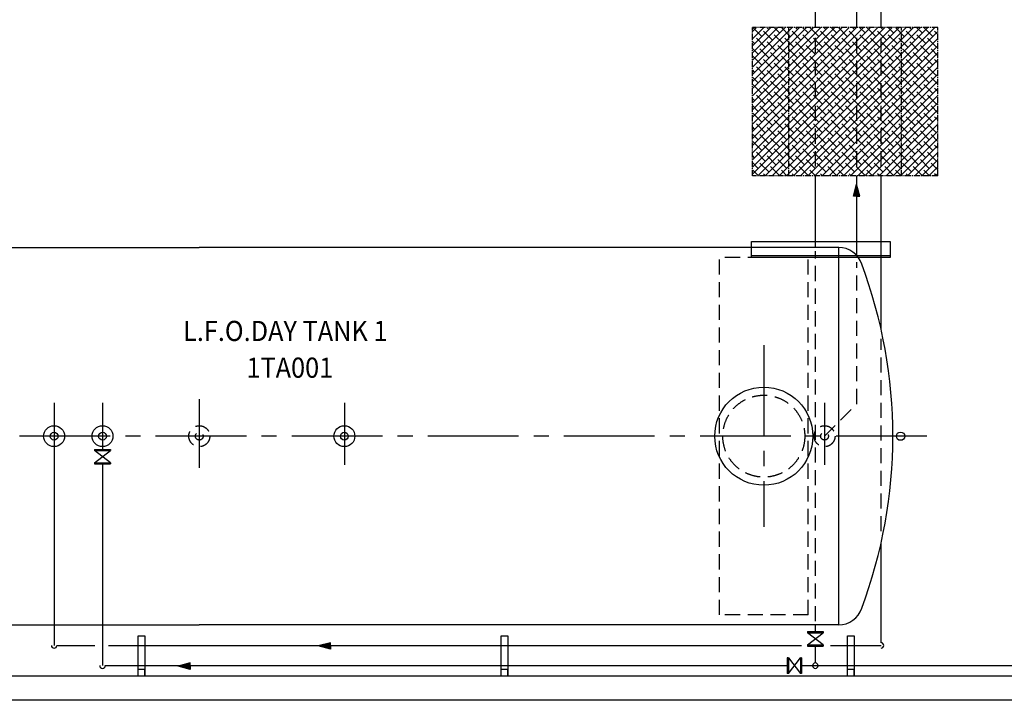
# Model space of a CAD drawing. Extents: x -457 to 52861, y -21606 to 11446.
# Drawn here: x 16591 to 22695, y 1608 to 5827 of the extents above; entities that cross this region are included whole.
import ezdxf

# ---------------------------------------------------------------- set-up
doc = ezdxf.new("R2010")
doc.units = 0
doc.header["$LTSCALE"] = 50
doc.header["$MEASUREMENT"] = 0
for name, pattern in [('CENTER2', [16.875, 11.25, -1.875, 1.875, -1.875]), ('HIDDEN2', [2.8125, 1.875, -0.9375]), ('SEC-A$0$CENTER2', [1.125, 0.75, -0.125, 0.125, -0.125])]:
    doc.linetypes.add(name, pattern=pattern)
for name, color, linetype in [('CENTER', 6, 'CENTER2'), ('CONCRETE', 20, 'CONTINUOUS'), ('EQ', 3, 'CONTINUOUS'), ('EQUIPMENT', 1, 'CONTINUOUS'), ('HIDDEN1', 11, 'HIDDEN2'), ('PIPEPLATFORM', 5, 'SEC-A$0$CENTER2'), ('PIPING', 3, 'CONTINUOUS'), ('PLAN$0$DIM', 2, 'CONTINUOUS'), ('SMALL-PIPING', 4, 'CONTINUOUS'), ('SUPPORTS', 6, 'CONTINUOUS')]:
    doc.layers.add(name, color=color, linetype=linetype)
doc.styles.add('PLAN$0$COMPLEX', font='complex.shx', dxfattribs={"width": 0.92, "height": 600})

msp = doc.modelspace()

# ---------------------------------------------------------------- hatches: boundary and pattern name
at = {"layer": 'SUPPORTS'}
h = msp.add_hatch(dxfattribs=at)
h.set_pattern_fill('ANSI38', color=256, scale=250, style=0)
h.paths.add_polyline_path([(22283.25, 5779.53), (21133.25, 5779.53), (21133.25, 4859.53), (22283.25, 4859.53)])

# ---------------------------------------------------------------- linework, layer by layer
at = {"layer": 'CENTER'}
for p, q in [((21203.97, 3810.04), (21203.97, 2684.03)), ((16804.5, 3451.54), (16804.5, 3068.53)), ((17104.5, 3451.54), (17104.5, 3163.5)), ((17703.97, 3474.54), (17703.97, 3049.53)), ((17704.5, 3451.54), (17704.5, 3068.53)), ((18603.97, 3451.54), (18603.97, 3068.53)), ((21580.47, 3451.54), (21580.47, 3068.53)), ((22214.88, 3245.25), (12187.5, 3245.25)), ((17104.5, 3073.5), (17104.5, 3068.53))]:
    msp.add_line(p, q, dxfattribs=at)
at = {"layer": 'CONCRETE', "linetype": 'HIDDEN2'}
for p, q in [((20928.97, 2137.75), (20928.97, 4352.75)), ((21478.97, 4352.75), (20928.97, 4352.75)), ((21478.97, 2137.75), (21478.97, 4352.75)), ((21478.97, 2137.75), (20928.97, 2137.75))]:
    msp.add_line(p, q, dxfattribs=at)
at = {"layer": 'CONCRETE', "color": 7, "linetype": 'CONTINUOUS'}
for p, q in [((27012.53, 1757.75), (11983.97, 1757.75)), ((27012.53, 1607.75), (11833.97, 1607.75))]:
    msp.add_line(p, q, dxfattribs=at)
at = {"layer": 'EQ'}
for p, q in [((13739.6, 4415.25), (17703.97, 4415.25)), ((21668.33, 4415.25), (17703.97, 4415.25)), ((21668.33, 2075.25), (21668.33, 4415.25)), ((13739.6, 2075.25), (17703.97, 2075.25)), ((21668.33, 2075.25), (17703.97, 2075.25))]:
    msp.add_line(p, q, dxfattribs=at)
for centre, radius, start, end in [((21668.33, 4265.25), 150, 18.339728, 90), ((18960.72, 3245.25), 3043.24, 339.471223, 20.528777), ((21668.33, 2225.25), 150, 270, 341.660272)]:
    msp.add_arc(centre, radius, start, end, dxfattribs=at)
at = {"layer": 'EQUIPMENT'}
for p, q in [((17055.75, 3163.5), (17153.25, 3163.5)), ((17055.75, 3163.5), (17055.75, 3156)), ((17055.75, 3156), (17153.25, 3156)), ((17153.25, 3081), (17055.75, 3156)), ((17055.75, 3081), (17153.25, 3156)), ((17153.25, 3163.5), (17153.25, 3156)), ((17055.75, 3081), (17153.25, 3081)), ((17055.75, 3081), (17055.75, 3073.5)), ((17055.75, 3073.5), (17153.25, 3073.5)), ((17153.25, 3081), (17153.25, 3073.5)), ((21474.75, 2034), (21474.75, 2026.5)), ((21474.75, 2034), (21572.25, 2034)), ((21474.75, 1951.5), (21572.25, 2026.5)), ((21572.25, 1951.5), (21474.75, 2026.5)), ((21474.75, 2026.5), (21572.25, 2026.5)), ((21572.25, 2034), (21572.25, 2026.5)), ((21474.75, 1951.5), (21474.75, 1944)), ((21474.75, 1951.5), (21572.25, 1951.5)), ((21474.75, 1944), (21572.25, 1944)), ((21572.25, 1951.5), (21572.25, 1944)), ((21356, 1871.5), (21348.5, 1871.5)), ((21348.5, 1871.5), (21348.5, 1774)), ((21356, 1871.5), (21431, 1774)), ((21356, 1774), (21431, 1871.5)), ((21356, 1871.5), (21356, 1774)), ((21438.5, 1871.5), (21431, 1871.5)), ((21431, 1871.5), (21431, 1774)), ((21438.5, 1871.5), (21438.5, 1774)), ((21356, 1774), (21348.5, 1774)), ((21438.5, 1774), (21431, 1774))]:
    msp.add_line(p, q, dxfattribs=at)
at = {"layer": 'HIDDEN1'}
for p, q in [((21523.5, 4918), (21523.5, 5740.5)), ((21780.47, 4918), (21780.47, 5740.5)), ((21930.47, 4918), (21930.47, 5740.5)), ((21523.5, 2097.5), (21523.5, 4393)), ((21780.47, 3445.25), (21780.47, 4325)), ((21930.47, 2655.5), (21930.47, 3848)), ((21580.47, 3245.25), (21780.47, 3445.25))]:
    msp.add_line(p, q, dxfattribs=at)
for centre, radius in [((21203.97, 3245.25), 254), ((17704.5, 3245.25), 65), ((21580.47, 3245.25), 65), ((17704.5, 3245.25), 24), ((21580.47, 3245.25), 24)]:
    msp.add_circle(centre, radius, dxfattribs=at)
at = {"layer": 'PIPEPLATFORM'}
for p, q in [((22283.25, 5779.53), (21133.25, 5779.53)), ((21133.25, 4859.53), (21133.25, 5779.53)), ((21358.25, 4859.53), (21358.25, 5779.53)), ((22058.25, 4859.53), (22058.25, 5779.53)), ((22283.25, 4859.53), (22283.25, 5779.53)), ((22283.25, 4859.53), (21133.25, 4859.53))]:
    msp.add_line(p, q, dxfattribs=at)
at = {"layer": 'PIPING'}
for p, q in [((21759.5, 4732.5), (21779.5, 4808.5)), ((21799.5, 4732.5), (21779.5, 4808.5)), ((21779.5, 4732.5), (21759.5, 4732.5)), ((21779.5, 4732.5), (21799.5, 4732.5)), ((18517, 1964.75), (18441, 1944.75)), ((18517, 1944.75), (18517, 1964.75)), ((18517, 1924.75), (18441, 1944.75)), ((18517, 1944.75), (18517, 1924.75)), ((17648.5, 1839.75), (17572.5, 1819.75)), ((17648.5, 1819.75), (17648.5, 1839.75)), ((17648.5, 1799.75), (17572.5, 1819.75)), ((17648.5, 1819.75), (17648.5, 1799.75))]:
    msp.add_line(p, q, dxfattribs=at)
for centre, radius in [((21203.97, 3245.25), 304), ((16804.5, 3245.25), 65), ((17104.5, 3245.25), 65), ((18603.97, 3245.25), 65), ((16804.5, 3245.25), 24), ((17104.5, 3245.25), 24), ((18603.97, 3245.25), 24), ((22051.5, 3245.25), 25.75)]:
    msp.add_circle(centre, radius, dxfattribs=at)
for points in [[(21759.5, 4732.5), (21799.5, 4732.5), (21759.5, 4732.5), (21779.5, 4808.5)], [(18517, 1924.75), (18517, 1964.75), (18517, 1924.75), (18441, 1944.75)], [(17648.5, 1799.75), (17648.5, 1839.75), (17648.5, 1799.75), (17572.5, 1819.75)]]:
    msp.add_solid(points, dxfattribs=at)
at = {"layer": 'SMALL-PIPING'}
for p, q in [((21930.47, 5779.53), (21930.47, 6895.46)), ((21780.47, 5779.53), (21780.47, 6440.63)), ((21523.5, 5779.53), (21523.5, 6390.25)), ((21523.5, 4415.25), (21523.5, 4859.53)), ((21780.47, 4364.88), (21780.47, 4859.53)), ((21930.47, 3910.05), (21930.47, 4859.53)), ((16804.5, 3245.25), (16804.5, 1947.75)), ((17104.5, 3245.25), (17104.5, 3163.5)), ((17104.5, 3073.5), (17104.5, 1822.75)), ((21930.47, 1964.75), (21930.47, 2580.46)), ((21523.5, 2034), (21523.5, 2075.25)), ((16821.5, 1947.75), (17057.5, 1947.75)), ((17141.5, 1947.75), (21438, 1947.75)), ((21523.5, 1839.5), (21523.5, 1944)), ((21617.5, 1947.75), (21930.47, 1947.75)), ((17121.5, 1822.75), (21348.5, 1822.75)), ((21438.5, 1822.75), (24029.5, 1822.75))]:
    msp.add_line(p, q, dxfattribs=at)
for centre, start, end in [((21930.47, 1947.75), 270, 90), ((16804.5, 1947.75), 180, 0), ((21523.5, 1822.5), 90, 270), ((21523.5, 1822.5), 270, 90), ((17104.5, 1822.75), 180, 0)]:
    msp.add_arc(centre, 17, start, end, dxfattribs=at)
at = {"layer": 'SUPPORTS'}
for p, q in [((21127, 4352.75), (21127, 4452.75)), ((21127, 4452.75), (21987.5, 4452.75)), ((21987.5, 4452.75), (21987.5, 4352.75)), ((21987.5, 4362.75), (21127, 4362.75)), ((21987.5, 4352.75), (21127, 4352.75)), ((17325, 1757.75), (17325, 2007.75)), ((17325, 2007.75), (17367, 2007.75)), ((17367, 2007.75), (17367, 1757.75)), ((19575, 2007.75), (19617, 2007.75)), ((19575, 1757.75), (19575, 2007.75)), ((19617, 2007.75), (19617, 1757.75)), ((21723, 1757.75), (21723, 2007.75)), ((21723, 2007.75), (21765, 2007.75)), ((21765, 2007.75), (21765, 1757.75)), ((17367, 1799.75), (17325, 1799.75)), ((17367, 1757.75), (17367, 1799.75)), ((19617, 1799.75), (19575, 1799.75)), ((19617, 1757.75), (19617, 1799.75)), ((21765, 1799.75), (21723, 1799.75)), ((21765, 1757.75), (21765, 1799.75))]:
    msp.add_line(p, q, dxfattribs=at)

# ---------------------------------------------------------------- texts
at = {"layer": 'PLAN$0$DIM', "style": 'PLAN$0$COMPLEX', "width": 0.92}
for s, p in [('L.F.O.DAY TANK 1', (17604.03, 3835.29)), ('1TA001', (17996.89, 3607.57))]:
    msp.add_text(s, height=125, dxfattribs=at).set_placement(p)

doc.saveas('drawing.dxf')
